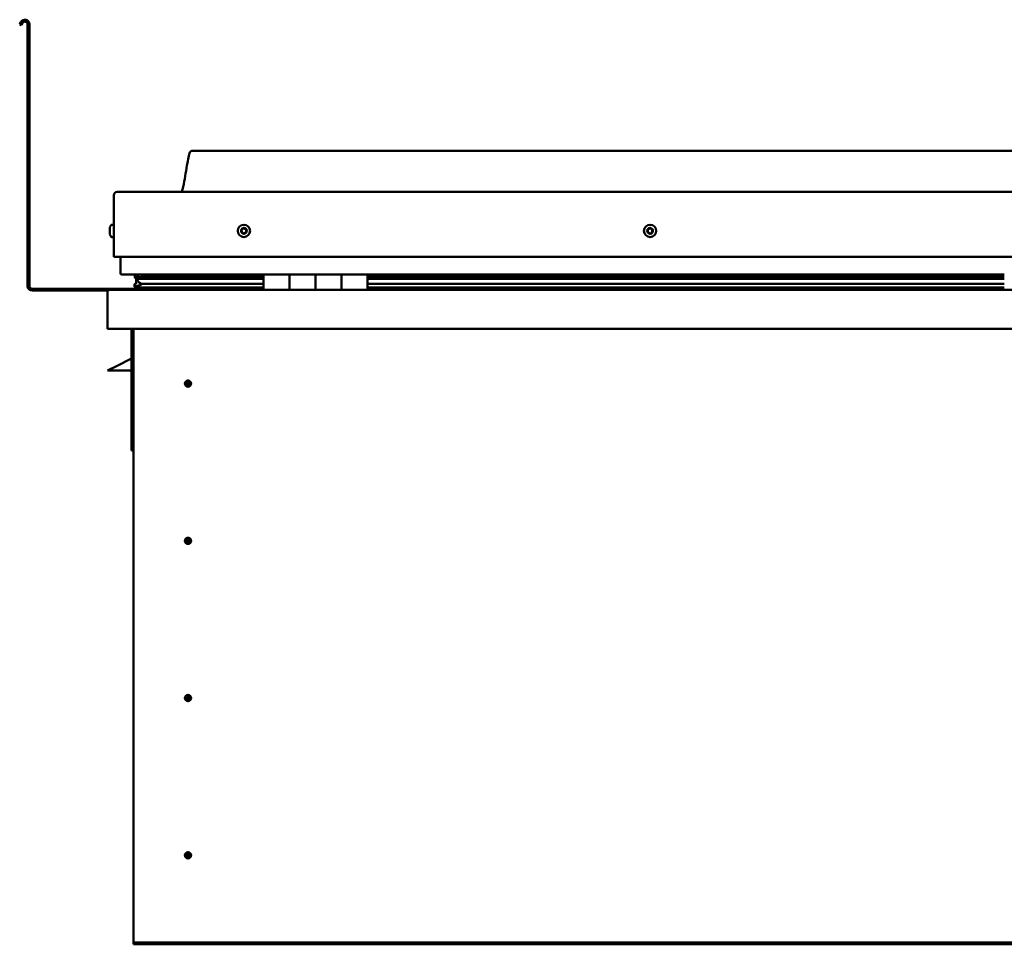
# Model space of a CAD drawing. Units: millimetres. Extents: x -6451 to 24445, y 3057 to 8837.
# Drawn here: x 9763 to 10521, y 6921 to 7633 of the extents above; entities that cross this region are included whole.
import ezdxf

# ---------------------------------------------------------------- set-up
doc = ezdxf.new("R2010")
doc.units = ezdxf.units.MM
doc.header["$LTSCALE"] = 25
doc.layers.add('Visible (ISO)', color=7, linetype='Continuous', lineweight=50)

msp = doc.modelspace()

# ---------------------------------------------------------------- linework, layer by layer
at = {"layer": 'Visible (ISO)'}
for p, q in [((9764.14, 7631.14), (9763.17, 7629.46)), ((9764.47, 7628.71), (9763.17, 7629.46)), ((9764.47, 7628.71), (9765.44, 7630.39)), ((9769.17, 7629.39), (9769.17, 7427.89)), ((9770.67, 7629.39), (9770.67, 7427.89)), ((11225.67, 7531.89), (9895.67, 7531.89)), ((9838.17, 7500.39), (11283.17, 7500.39)), ((9835.67, 7450.39), (9835.67, 7497.89)), ((9835.67, 7497.89), (9835.67, 7450.39)), ((9832.43, 7472.18), (9832.43, 7472.6)), ((9832.43, 7472.18), (9832.43, 7472.11)), ((9832.43, 7471.96), (9832.43, 7472.11)), ((9832.43, 7471.89), (9832.43, 7471.96)), ((9832.43, 7471.96), (9832.44, 7471.96)), ((9832.43, 7470.16), (9832.43, 7471.89)), ((9832.43, 7469.74), (9832.43, 7470.16)), ((9832.43, 7468.37), (9832.43, 7469.74)), ((9833.78, 7475.14), (9835.67, 7475.14)), ((9832.43, 7468.37), (9832.43, 7468.24)), ((9832.43, 7468.18), (9832.43, 7468.24)), ((9833.78, 7465.64), (9835.67, 7465.64)), ((9835.67, 7450.39), (11285.67, 7450.39)), ((9840.67, 7437.89), (9840.67, 7450.39)), ((9840.67, 7450.39), (9840.67, 7437.89)), ((9950.67, 7436.89), (9841.67, 7436.89)), ((9851.76, 7434.39), (9851.76, 7436.42)), ((9853.94, 7433.46), (9851.85, 7434.18)), ((9859.6, 7434.18), (9851.85, 7434.18)), ((9852.67, 7436.74), (9852.28, 7436.89)), ((9852.28, 7434.86), (9852.28, 7436.89)), ((9852.28, 7434.86), (9852.28, 7434.85)), ((9859.6, 7434.85), (9852.28, 7434.85)), ((9852.67, 7436.89), (9852.67, 7436.71)), ((9852.67, 7430.07), (9852.67, 7433.9)), ((9853.85, 7432.93), (9853.85, 7433.5)), ((9853.94, 7433.46), (9950.67, 7433.46)), ((9854.33, 7436.07), (9854.33, 7434.85)), ((9950.67, 7434.93), (9857.2, 7434.93)), ((9858.32, 7436.86), (9858.32, 7434.93)), ((9950.67, 7434.85), (9859.6, 7434.85)), ((9950.67, 7434.18), (9859.6, 7434.18)), ((9877.54, 7434.93), (9877.54, 7436.86)), ((9909.17, 7435.04), (9877.54, 7435.04)), ((9877.54, 7435.04), (9909.17, 7435.04)), ((9909.17, 7434.93), (9909.17, 7436.89)), ((9909.17, 7436.89), (9909.17, 7434.93)), ((9950.67, 7436.89), (9970.67, 7436.89)), ((9950.67, 7436.89), (9950.67, 7424.89)), ((9970.67, 7424.89), (9970.67, 7436.89)), ((9990.67, 7436.89), (9970.67, 7436.89)), ((9970.67, 7436.89), (9970.67, 7424.89)), ((9970.67, 7436.89), (9970.67, 7436.89)), ((9970.67, 7434.89), (9970.67, 7434.89)), ((9970.67, 7434.85), (9970.67, 7434.85)), ((9970.67, 7434.18), (9970.67, 7434.18)), ((9970.67, 7433.46), (9970.67, 7433.46)), ((9990.67, 7436.89), (9990.67, 7424.89)), ((9990.67, 7424.89), (9990.67, 7436.89)), ((9990.67, 7436.89), (10010.67, 7436.89)), ((10010.67, 7424.89), (10010.67, 7436.89)), ((10030.67, 7436.89), (10010.67, 7436.89)), ((10010.67, 7436.89), (10010.67, 7424.89)), ((10010.67, 7436.89), (10010.67, 7436.89)), ((10010.67, 7434.89), (10010.67, 7434.89)), ((10010.67, 7434.85), (10010.67, 7434.85)), ((10010.67, 7434.18), (10010.67, 7434.18)), ((10010.67, 7433.46), (10010.67, 7433.46)), ((10030.67, 7424.89), (10030.67, 7436.89)), ((10520.67, 7436.89), (10030.67, 7436.89)), ((10520.67, 7434.93), (10030.67, 7434.93)), ((10520.67, 7434.85), (10030.67, 7434.85)), ((10520.67, 7434.18), (10030.67, 7434.18)), ((10030.67, 7433.46), (10520.67, 7433.46)), ((9909.17, 7425.89), (9772.67, 7425.89)), ((9772.67, 7424.39), (9831.11, 7424.39)), ((9832.27, 7424.89), (11289.07, 7424.89)), ((9851.62, 7427.29), (9851.62, 7429.33)), ((9852.67, 7430.07), (9852.67, 7429.9)), ((9853.22, 7430.07), (9852.67, 7430.07)), ((9950.67, 7426.92), (9853.58, 7426.92)), ((9859.6, 7429.53), (9856.68, 7429.53)), ((9950.67, 7429.53), (9859.6, 7429.53)), ((9909.17, 7424.99), (9909.17, 7426.92)), ((9909.17, 7426.92), (9909.17, 7424.99)), ((9970.67, 7429.53), (9970.67, 7429.53)), ((9970.67, 7426.92), (9970.67, 7426.92)), ((9970.67, 7426.89), (9970.67, 7426.89)), ((10010.67, 7429.53), (10010.67, 7429.53)), ((10010.67, 7426.92), (10010.67, 7426.92)), ((10010.67, 7426.89), (10010.67, 7426.89)), ((10520.67, 7429.53), (10030.67, 7429.53)), ((10520.67, 7426.92), (10030.67, 7426.92)), ((9830.67, 7423.39), (9830.68, 7423.39)), ((9830.67, 7394.89), (9830.67, 7423.39)), ((9830.67, 7423.29), (9830.67, 7423.39)), ((9830.67, 7423.39), (9830.67, 7423.39)), ((9830.67, 7423.29), (9830.67, 7394.89)), ((9830.67, 7394.89), (9830.67, 7423.29)), ((9830.67, 7394.89), (9830.67, 7394.89)), ((11290.67, 7394.89), (9830.67, 7394.89)), ((9849.17, 7394.89), (9849.17, 7301.39)), ((9850.67, 6924.89), (9850.67, 7394.89)), ((9849.17, 7372.14), (9837.67, 7366.39)), ((9830.67, 7362.89), (9837.67, 7366.39)), ((9849.17, 7362.89), (9830.67, 7362.89)), ((9892.67, 7355.2), (9892.67, 7354.94)), ((9892.67, 7354.94), (9892.67, 7352.89)), ((9892.67, 7350.84), (9892.67, 7352.89)), ((9892.67, 7350.58), (9892.67, 7350.84)), ((9850.67, 7301.39), (9849.17, 7301.39)), ((9892.67, 7234.2), (9892.67, 7233.94)), ((9892.67, 7233.94), (9892.67, 7231.89)), ((9892.67, 7229.84), (9892.67, 7231.89)), ((9892.67, 7229.58), (9892.67, 7229.84)), ((9892.67, 7113.2), (9892.67, 7112.94)), ((9892.67, 7112.94), (9892.67, 7110.89)), ((9892.67, 7108.84), (9892.67, 7110.89)), ((9892.67, 7108.58), (9892.67, 7108.84)), ((9892.67, 6992.2), (9892.67, 6991.94)), ((9892.67, 6991.94), (9892.67, 6989.89)), ((9892.67, 6987.84), (9892.67, 6989.89)), ((9892.67, 6987.58), (9892.67, 6987.84)), ((9850.67, 6924.89), (9850.67, 6922.89)), ((11270.67, 6922.89), (9850.67, 6922.89)), ((9850.67, 6922.89), (9850.67, 6921.39)), ((9850.67, 6921.39), (11270.67, 6921.39))]:
    msp.add_line(p, q, dxfattribs=at)
for centre, radius in [((9935.67, 7470.39), 4.75), ((10248.17, 7470.39), 4.75), ((9892.67, 7352.89), 2.4), ((9892.67, 7231.89), 2.4), ((9892.67, 7110.89), 2.4), ((9892.67, 6989.89), 2.4)]:
    msp.add_circle(centre, radius, dxfattribs=at)
for centre, radius, start, end in [((9767.17, 7629.39), 3.5, 0, 150), ((9767.17, 7629.39), 2, 0, 150), ((9838.17, 7497.89), 2.5, 90, 180), ((9838.17, 7497.89), 2.5, 90, 180), ((9840.12, 7470.39), 8, 144.31467, 163.99232), ((9833.78, 7474.94), 0.2, 90, 144.31467), ((9935.67, 7470.39), 2.21, 162.44835, 211.29963), ((9934.01, 7471.1), 0.45, 185.31266, 233.53224), ((9935.67, 7470.39), 2.21, 102.44835, 151.29963), ((9934.01, 7471.1), 0.45, 80.21575, 128.43532), ((9933.28, 7470.1), 0.788, 320.21575, 53.53224), ((9934.23, 7469.31), 0.45, 140.21575, 188.43532), ((9934.22, 7472.32), 0.787, 260.21575, 353.53224), ((9934.72, 7468.17), 0.788, 20.21575, 113.53224), ((9935.45, 7472.18), 0.45, 125.31266, 173.53224), ((9935.67, 7470.39), 2.21, 42.44835, 91.29963), ((9935.45, 7472.18), 0.45, 20.21575, 68.43532), ((9936.61, 7472.6), 0.788, 200.21575, 293.53224), ((9935.67, 7470.39), 2.21, 282.44835, 331.29963), ((9937.11, 7468.46), 0.787, 80.21575, 173.53224), ((9937.11, 7471.47), 0.45, 65.31266, 113.53224), ((9937.32, 7469.68), 0.45, 260.21575, 308.43532), ((9938.06, 7470.68), 0.787, 140.21575, 233.53224), ((9937.11, 7471.47), 0.45, 320.21575, 8.43532), ((9935.67, 7470.39), 2.21, 342.44835, 31.29963), ((9937.32, 7469.68), 0.45, 5.31266, 53.53224), ((10248.17, 7470.39), 2.21, 152.83957, 201.69085), ((10246.57, 7469.57), 0.45, 130.60697, 178.82653), ((10246.65, 7471.36), 0.45, 175.70388, 223.92345), ((10245.76, 7470.5), 0.787, 310.60697, 43.92345), ((10246.57, 7469.57), 0.45, 235.70388, 283.92346), ((10248.17, 7470.39), 2.21, 212.83957, 261.69085), ((10248.17, 7470.39), 2.21, 92.83957, 141.69085), ((10246.65, 7471.36), 0.45, 70.60697, 118.82653), ((10246.87, 7468.36), 0.787, 10.60697, 103.92345), ((10247.07, 7472.53), 0.787, 250.60697, 343.92345), ((10248.25, 7472.19), 0.45, 115.70388, 163.92345), ((10248.17, 7470.39), 2.21, 272.83957, 321.69085), ((10248.17, 7470.39), 2.21, 32.83957, 81.69085), ((10248.25, 7472.19), 0.45, 10.60697, 58.82653), ((10249.27, 7468.25), 0.787, 70.60697, 163.92345), ((10249.47, 7472.42), 0.787, 190.60697, 283.92345), ((10249.68, 7469.42), 0.45, 250.60697, 298.82653), ((10249.77, 7471.21), 0.45, 55.70388, 103.92346), ((10250.57, 7470.27), 0.787, 130.60697, 223.92345), ((10249.68, 7469.42), 0.45, 355.70388, 43.92346), ((10249.77, 7471.21), 0.45, 310.60697, 358.82653), ((10248.17, 7470.39), 2.21, 332.83957, 21.69085), ((9840.12, 7470.39), 8, 196.00768, 215.68533), ((9833.78, 7465.84), 0.2, 215.68533, 270), ((9934.23, 7469.31), 0.45, 245.31266, 293.53224), ((9935.67, 7470.39), 2.21, 222.44835, 271.29963), ((9935.88, 7468.6), 0.45, 200.21575, 248.43532), ((9935.88, 7468.6), 0.45, 305.31266, 353.53224), ((10248.08, 7468.59), 0.45, 190.60697, 238.82653), ((10248.08, 7468.59), 0.45, 295.70388, 343.92346), ((9841.67, 7437.89), 1, 180, 270), ((9841.67, 7437.89), 1, 180, 270), ((9772.67, 7427.89), 3.5, 180, 270), ((9772.67, 7427.89), 2, 180, 270), ((9832.27, 7423.29), 1.6, 90, 176.41668), ((9832.27, 7423.29), 1.6, 90, 176.41668), ((9909.07, 7424.99), 0.1, 270, 0), ((9909.07, 7424.99), 0.1, 270, 0), ((9832.27, 7423.29), 1.6, 176.41668, 180), ((9892.67, 7352.89), 2.05, 176.26859, 270), ((9892.67, 7352.89), 2.05, 356.26859, 90), ((9892.67, 7231.89), 2.05, 176.26859, 270), ((9892.67, 7231.89), 2.05, 356.26859, 90), ((9892.67, 7110.89), 2.05, 356.26859, 90), ((9892.67, 7110.89), 2.05, 176.26859, 270), ((9892.67, 6989.89), 2.05, 356.26859, 90), ((9892.67, 6989.89), 2.05, 176.26859, 270)]:
    msp.add_arc(centre, radius, start, end, dxfattribs=at)
for start_param, end_param in [(3.132531, 4.3487), (2.173969, 2.38978), (2.171771, 2.173969)]:
    msp.add_ellipse((9859.6, 7431.49), major_axis=(5.67, -1.95), ratio=0.500445, start_param=start_param, end_param=end_param, dxfattribs=at)
for points, knots in [([(9887.65, 7500.39), (9887.71, 7500.51), (9887.76, 7500.63), (9888.02, 7501.23), (9888.19, 7501.72), (9888.74, 7503.53), (9889.05, 7504.88), (9890.45, 7511.71), (9891.18, 7517.26), (9892.49, 7524.6), (9892.83, 7526.43), (9893.48, 7528.89), (9893.66, 7529.54), (9894.02, 7530.45), (9894.14, 7530.73), (9894.38, 7531.14), (9894.47, 7531.29), (9894.69, 7531.55), (9894.82, 7531.67), (9895.08, 7531.82), (9895.22, 7531.86), (9895.46, 7531.89), (9895.56, 7531.89), (9895.67, 7531.89)], [0.266977, 0.266977, 0.266977, 0.266977, 0.306287, 0.306287, 0.461705, 0.461705, 0.876017, 0.876017, 2.552647, 2.552647, 3.112242, 3.112242, 3.314054, 3.314054, 3.406084, 3.406084, 3.45632, 3.45632, 3.507366, 3.507366, 3.548627, 3.548627, 3.579905, 3.579905, 3.579905, 3.579905]), ([(9832.43, 7472.18), (9832.43, 7472.16), (9832.44, 7472.14), (9832.44, 7472.08), (9832.44, 7472.04), (9832.44, 7471.96), (9832.43, 7471.93), (9832.43, 7471.89)], [0.17438702, 0.17438702, 0.17438702, 0.17438702, 0.18896797, 0.18896797, 0.20586323, 0.20586323, 0.21737852, 0.21737852, 0.21737852, 0.21737852]), ([(9832.43, 7470.16), (9832.43, 7470.11), (9832.44, 7470.06), (9832.44, 7469.95), (9832.44, 7469.89), (9832.44, 7469.81), (9832.43, 7469.77), (9832.43, 7469.74)], [0.17438702, 0.17438702, 0.17438702, 0.17438702, 0.18896797, 0.18896797, 0.20586323, 0.20586323, 0.21737852, 0.21737852, 0.21737852, 0.21737852]), ([(9933.57, 7471.05), (9933.56, 7471.1), (9933.56, 7471.16), (9933.59, 7471.26), (9933.62, 7471.32), (9933.67, 7471.39), (9933.7, 7471.42), (9933.73, 7471.45)], [0.17438702, 0.17438702, 0.17438702, 0.17438702, 0.18896797, 0.18896797, 0.20586323, 0.20586323, 0.21737851, 0.21737851, 0.21737851, 0.21737851]), ([(9934.04, 7468.9), (9934, 7468.92), (9933.95, 7468.95), (9933.87, 7469.03), (9933.84, 7469.08), (9933.8, 7469.16), (9933.79, 7469.2), (9933.78, 7469.24)], [0.17438702, 0.17438702, 0.17438702, 0.17438702, 0.18896797, 0.18896797, 0.20586323, 0.20586323, 0.21737852, 0.21737852, 0.21737852, 0.21737852]), ([(9935.19, 7472.54), (9935.23, 7472.57), (9935.28, 7472.6), (9935.39, 7472.63), (9935.45, 7472.63), (9935.54, 7472.62), (9935.58, 7472.61), (9935.62, 7472.6)], [0.17438702, 0.17438702, 0.17438702, 0.17438702, 0.18896797, 0.18896797, 0.20586323, 0.20586323, 0.21737851, 0.21737851, 0.21737851, 0.21737851]), ([(9937.3, 7471.88), (9937.34, 7471.86), (9937.38, 7471.83), (9937.46, 7471.75), (9937.5, 7471.7), (9937.54, 7471.61), (9937.55, 7471.58), (9937.55, 7471.54)], [0.17438702, 0.17438702, 0.17438702, 0.17438702, 0.18896797, 0.18896797, 0.20586323, 0.20586323, 0.21737852, 0.21737852, 0.21737852, 0.21737852]), ([(9937.77, 7469.72), (9937.78, 7469.68), (9937.77, 7469.62), (9937.75, 7469.52), (9937.72, 7469.46), (9937.66, 7469.38), (9937.64, 7469.36), (9937.6, 7469.33)], [0.17438702, 0.17438702, 0.17438702, 0.17438702, 0.18896797, 0.18896797, 0.20586323, 0.20586323, 0.21737852, 0.21737852, 0.21737852, 0.21737852]), ([(10246.32, 7469.19), (10246.27, 7469.22), (10246.24, 7469.26), (10246.17, 7469.35), (10246.15, 7469.4), (10246.12, 7469.49), (10246.12, 7469.53), (10246.12, 7469.57)], [0.17438702, 0.17438702, 0.17438702, 0.17438702, 0.18896797, 0.18896797, 0.20586323, 0.20586323, 0.21737852, 0.21737852, 0.21737852, 0.21737852]), ([(10246.21, 7471.4), (10246.21, 7471.45), (10246.22, 7471.5), (10246.27, 7471.6), (10246.3, 7471.65), (10246.37, 7471.71), (10246.4, 7471.74), (10246.44, 7471.76)], [0.17438702, 0.17438702, 0.17438702, 0.17438702, 0.18896797, 0.18896797, 0.20586323, 0.20586323, 0.21737851, 0.21737851, 0.21737851, 0.21737851]), ([(10248.06, 7472.59), (10248.1, 7472.61), (10248.15, 7472.63), (10248.26, 7472.64), (10248.33, 7472.64), (10248.42, 7472.61), (10248.45, 7472.59), (10248.49, 7472.57)], [0.17438702, 0.17438702, 0.17438702, 0.17438702, 0.18896797, 0.18896797, 0.20586323, 0.20586323, 0.21737851, 0.21737851, 0.21737851, 0.21737851]), ([(10250.13, 7469.38), (10250.13, 7469.33), (10250.12, 7469.28), (10250.07, 7469.18), (10250.04, 7469.13), (10249.97, 7469.07), (10249.93, 7469.04), (10249.9, 7469.02)], [0.17438702, 0.17438702, 0.17438702, 0.17438702, 0.18896797, 0.18896797, 0.20586323, 0.20586323, 0.21737852, 0.21737852, 0.21737852, 0.21737852]), ([(10250.02, 7471.59), (10250.06, 7471.56), (10250.1, 7471.52), (10250.17, 7471.43), (10250.19, 7471.38), (10250.21, 7471.29), (10250.22, 7471.25), (10250.22, 7471.21)], [0.17438702, 0.17438702, 0.17438702, 0.17438702, 0.18896797, 0.18896797, 0.20586323, 0.20586323, 0.21737852, 0.21737852, 0.21737852, 0.21737852]), ([(9832.43, 7468.37), (9832.43, 7468.34), (9832.44, 7468.31), (9832.44, 7468.26), (9832.44, 7468.24), (9832.44, 7468.23), (9832.43, 7468.23), (9832.43, 7468.24)], [0.17438702, 0.17438702, 0.17438702, 0.17438702, 0.18896797, 0.18896797, 0.20586323, 0.20586323, 0.21737851, 0.21737851, 0.21737851, 0.21737851]), ([(9936.14, 7468.24), (9936.1, 7468.21), (9936.06, 7468.18), (9935.95, 7468.15), (9935.89, 7468.15), (9935.8, 7468.16), (9935.76, 7468.17), (9935.72, 7468.18)], [0.17438702, 0.17438702, 0.17438702, 0.17438702, 0.18896797, 0.18896797, 0.20586323, 0.20586323, 0.21737852, 0.21737852, 0.21737852, 0.21737852]), ([(10248.28, 7468.19), (10248.23, 7468.16), (10248.18, 7468.15), (10248.07, 7468.14), (10248.01, 7468.14), (10247.92, 7468.17), (10247.88, 7468.19), (10247.85, 7468.21)], [0.17438702, 0.17438702, 0.17438702, 0.17438702, 0.18896797, 0.18896797, 0.20586323, 0.20586323, 0.21737852, 0.21737852, 0.21737852, 0.21737852]), ([(9851.85, 7434.18), (9851.84, 7434.2), (9851.82, 7434.22), (9851.79, 7434.26), (9851.78, 7434.29), (9851.77, 7434.33), (9851.76, 7434.35), (9851.76, 7434.39), (9851.76, 7434.41), (9851.77, 7434.46), (9851.79, 7434.49), (9851.82, 7434.55), (9851.85, 7434.59), (9851.97, 7434.7), (9852.11, 7434.78), (9852.28, 7434.85)], [-0.1560792, -0.1560792, -0.1560792, -0.1560792, -0.1421019, -0.1421019, -0.1304886, -0.1304886, -0.1202025, -0.1202025, -0.1100284, -0.1100284, -0.0964203, -0.0964203, -0.0730884, -0.0730884, 0, 0, 0, 0]), ([(9853.58, 7426.92), (9852.98, 7426.92), (9852.46, 7426.96), (9851.99, 7427.05), (9851.85, 7427.09), (9851.72, 7427.16), (9851.69, 7427.18), (9851.66, 7427.21), (9851.65, 7427.22), (9851.63, 7427.25), (9851.63, 7427.25), (9851.62, 7427.27), (9851.62, 7427.28), (9851.62, 7427.31), (9851.63, 7427.32), (9851.64, 7427.34), (9851.64, 7427.36), (9851.69, 7427.42), (9851.75, 7427.47), (9852.27, 7427.8), (9853.43, 7428.11), (9855.23, 7428.61), (9855.92, 7428.8), (9856.55, 7429.03), (9856.72, 7429.1), (9856.87, 7429.2), (9856.9, 7429.23), (9856.94, 7429.27), (9856.95, 7429.28), (9856.96, 7429.3), (9856.96, 7429.31), (9856.97, 7429.33), (9856.97, 7429.33), (9856.97, 7429.35), (9856.96, 7429.36), (9856.96, 7429.38), (9856.95, 7429.39), (9856.93, 7429.41), (9856.91, 7429.43), (9856.83, 7429.48), (9856.75, 7429.51), (9856.68, 7429.53)], [-1.11255, -1.11255, -1.11255, -1.11255, -0.849318, -0.849318, -0.757577, -0.757577, -0.728913, -0.728913, -0.716343, -0.716343, -0.708761, -0.708761, -0.702044, -0.702044, -0.694109, -0.694109, -0.681217, -0.681217, -0.635388, -0.635388, -0.347155, -0.347155, -0.150958, -0.150958, -0.086385, -0.086385, -0.067664, -0.067664, -0.060188, -0.060188, -0.056097, -0.056097, -0.052871, -0.052871, -0.049316, -0.049316, -0.043914, -0.043914, -0.032449, -0.032449, 0, 0, 0, 0]), ([(9890.62, 7353.02), (9890.62, 7353.04), (9890.63, 7353.07), (9890.64, 7353.18), (9890.65, 7353.3), (9890.74, 7353.61), (9890.81, 7353.79), (9890.97, 7354.04), (9891, 7354.09), (9891.04, 7354.13)], [1.0296095, 1.0296095, 1.0296095, 1.0296095, 1.1266468, 1.1266468, 1.3399415, 1.3399415, 1.5532361, 1.5532361, 1.5988171, 1.5988171, 1.5988171, 1.5988171]), ([(9891.04, 7354.13), (9891.07, 7354.22), (9891.12, 7354.31), (9891.26, 7354.53), (9891.36, 7354.66), (9891.66, 7354.9), (9891.87, 7355.04), (9892.2, 7355.14), (9892.29, 7355.16), (9892.48, 7355.19), (9892.58, 7355.2), (9892.67, 7355.2)], [0.9722954, 0.9722954, 0.9722954, 0.9722954, 1.054543, 1.054543, 1.1645704, 1.1645704, 1.2620554, 1.2620554, 1.289972, 1.289972, 1.3178886, 1.3178886, 1.3178886, 1.3178886]), ([(9894.3, 7351.65), (9894.26, 7351.56), (9894.22, 7351.47), (9894.08, 7351.25), (9893.97, 7351.12), (9893.68, 7350.88), (9893.47, 7350.74), (9893.14, 7350.64), (9893.05, 7350.62), (9892.86, 7350.59), (9892.76, 7350.58), (9892.67, 7350.58)], [0.9725494, 0.9725494, 0.9725494, 0.9725494, 1.0547969, 1.0547969, 1.1648244, 1.1648244, 1.2623094, 1.2623094, 1.290226, 1.290226, 1.3181426, 1.3181426, 1.3181426, 1.3181426]), ([(9894.71, 7352.76), (9894.71, 7352.74), (9894.71, 7352.71), (9894.7, 7352.6), (9894.68, 7352.48), (9894.6, 7352.17), (9894.53, 7351.99), (9894.36, 7351.74), (9894.33, 7351.69), (9894.3, 7351.65)], [1.0298299, 1.0298299, 1.0298299, 1.0298299, 1.1268672, 1.1268672, 1.3401618, 1.3401618, 1.5534565, 1.5534565, 1.5990374, 1.5990374, 1.5990374, 1.5990374]), ([(9891.04, 7233.13), (9891.07, 7233.22), (9891.12, 7233.31), (9891.26, 7233.53), (9891.36, 7233.66), (9891.66, 7233.9), (9891.87, 7234.04), (9892.2, 7234.14), (9892.29, 7234.16), (9892.48, 7234.19), (9892.58, 7234.2), (9892.67, 7234.2)], [0.9722954, 0.9722954, 0.9722954, 0.9722954, 1.054543, 1.054543, 1.1645704, 1.1645704, 1.2620554, 1.2620554, 1.289972, 1.289972, 1.3178886, 1.3178886, 1.3178886, 1.3178886]), ([(9890.62, 7232.02), (9890.62, 7232.04), (9890.63, 7232.07), (9890.64, 7232.18), (9890.65, 7232.3), (9890.74, 7232.61), (9890.81, 7232.79), (9890.97, 7233.04), (9891, 7233.09), (9891.04, 7233.13)], [1.0296095, 1.0296095, 1.0296095, 1.0296095, 1.1266468, 1.1266468, 1.3399415, 1.3399415, 1.5532361, 1.5532361, 1.5988171, 1.5988171, 1.5988171, 1.5988171]), ([(9894.3, 7230.65), (9894.26, 7230.56), (9894.22, 7230.47), (9894.08, 7230.25), (9893.97, 7230.12), (9893.68, 7229.88), (9893.47, 7229.74), (9893.14, 7229.64), (9893.05, 7229.62), (9892.86, 7229.59), (9892.76, 7229.58), (9892.67, 7229.58)], [0.9725494, 0.9725494, 0.9725494, 0.9725494, 1.0547969, 1.0547969, 1.1648244, 1.1648244, 1.2623094, 1.2623094, 1.290226, 1.290226, 1.3181426, 1.3181426, 1.3181426, 1.3181426]), ([(9894.71, 7231.76), (9894.71, 7231.74), (9894.71, 7231.71), (9894.7, 7231.6), (9894.68, 7231.48), (9894.6, 7231.17), (9894.53, 7230.99), (9894.36, 7230.74), (9894.33, 7230.69), (9894.3, 7230.65)], [1.0298299, 1.0298299, 1.0298299, 1.0298299, 1.1268672, 1.1268672, 1.3401618, 1.3401618, 1.5534565, 1.5534565, 1.5990374, 1.5990374, 1.5990374, 1.5990374]), ([(9891.04, 7112.13), (9891.07, 7112.22), (9891.12, 7112.31), (9891.26, 7112.53), (9891.36, 7112.66), (9891.66, 7112.9), (9891.87, 7113.04), (9892.2, 7113.14), (9892.29, 7113.16), (9892.48, 7113.19), (9892.58, 7113.2), (9892.67, 7113.2)], [0.9722954, 0.9722954, 0.9722954, 0.9722954, 1.054543, 1.054543, 1.1645704, 1.1645704, 1.2620554, 1.2620554, 1.289972, 1.289972, 1.3178886, 1.3178886, 1.3178886, 1.3178886]), ([(9890.62, 7111.02), (9890.62, 7111.04), (9890.63, 7111.07), (9890.64, 7111.18), (9890.65, 7111.3), (9890.74, 7111.61), (9890.81, 7111.79), (9890.97, 7112.04), (9891, 7112.09), (9891.04, 7112.13)], [1.0296095, 1.0296095, 1.0296095, 1.0296095, 1.1266468, 1.1266468, 1.3399415, 1.3399415, 1.5532361, 1.5532361, 1.5988171, 1.5988171, 1.5988171, 1.5988171]), ([(9894.3, 7109.65), (9894.26, 7109.56), (9894.22, 7109.47), (9894.08, 7109.25), (9893.97, 7109.12), (9893.68, 7108.88), (9893.47, 7108.74), (9893.14, 7108.64), (9893.05, 7108.62), (9892.86, 7108.59), (9892.76, 7108.58), (9892.67, 7108.58)], [0.9725494, 0.9725494, 0.9725494, 0.9725494, 1.0547969, 1.0547969, 1.1648244, 1.1648244, 1.2623094, 1.2623094, 1.290226, 1.290226, 1.3181426, 1.3181426, 1.3181426, 1.3181426]), ([(9894.71, 7110.76), (9894.71, 7110.74), (9894.71, 7110.71), (9894.7, 7110.6), (9894.68, 7110.48), (9894.6, 7110.17), (9894.53, 7109.99), (9894.36, 7109.74), (9894.33, 7109.69), (9894.3, 7109.65)], [1.0298299, 1.0298299, 1.0298299, 1.0298299, 1.1268672, 1.1268672, 1.3401618, 1.3401618, 1.5534565, 1.5534565, 1.5990374, 1.5990374, 1.5990374, 1.5990374]), ([(9891.04, 6991.13), (9891.07, 6991.22), (9891.12, 6991.31), (9891.26, 6991.53), (9891.36, 6991.66), (9891.66, 6991.9), (9891.87, 6992.04), (9892.2, 6992.14), (9892.29, 6992.16), (9892.48, 6992.19), (9892.58, 6992.2), (9892.67, 6992.2)], [0.9722954, 0.9722954, 0.9722954, 0.9722954, 1.054543, 1.054543, 1.1645704, 1.1645704, 1.2620554, 1.2620554, 1.289972, 1.289972, 1.3178886, 1.3178886, 1.3178886, 1.3178886]), ([(9890.62, 6990.02), (9890.62, 6990.04), (9890.63, 6990.07), (9890.64, 6990.18), (9890.65, 6990.3), (9890.74, 6990.61), (9890.81, 6990.79), (9890.97, 6991.04), (9891, 6991.09), (9891.04, 6991.13)], [1.0296095, 1.0296095, 1.0296095, 1.0296095, 1.1266468, 1.1266468, 1.3399415, 1.3399415, 1.5532361, 1.5532361, 1.5988171, 1.5988171, 1.5988171, 1.5988171]), ([(9894.3, 6988.65), (9894.26, 6988.56), (9894.22, 6988.47), (9894.08, 6988.25), (9893.97, 6988.12), (9893.68, 6987.88), (9893.47, 6987.74), (9893.14, 6987.64), (9893.05, 6987.62), (9892.86, 6987.59), (9892.76, 6987.58), (9892.67, 6987.58)], [0.9725494, 0.9725494, 0.9725494, 0.9725494, 1.0547969, 1.0547969, 1.1648244, 1.1648244, 1.2623094, 1.2623094, 1.290226, 1.290226, 1.3181426, 1.3181426, 1.3181426, 1.3181426]), ([(9894.71, 6989.76), (9894.71, 6989.74), (9894.71, 6989.71), (9894.7, 6989.6), (9894.68, 6989.48), (9894.6, 6989.17), (9894.53, 6988.99), (9894.36, 6988.74), (9894.33, 6988.69), (9894.3, 6988.65)], [1.0298299, 1.0298299, 1.0298299, 1.0298299, 1.1268672, 1.1268672, 1.3401618, 1.3401618, 1.5534565, 1.5534565, 1.5990374, 1.5990374, 1.5990374, 1.5990374])]:
    msp.add_open_spline(points, degree=3, knots=knots, dxfattribs=at)
for points, degree in [([(9852.28, 7436.89), (9851.76, 7436.67), (9851.76, 7436.42)], 2), ([(9852.67, 7429.91), (9852.17, 7429.74), (9851.8, 7429.58), (9851.62, 7429.44), (9851.62, 7429.33)], 4), ([(9892.67, 7352.89), (9892, 7352.89), (9891.32, 7352.93), (9890.62, 7353.02)], 3), ([(9892.67, 7352.89), (9893.33, 7352.89), (9894.02, 7352.85), (9894.71, 7352.76)], 3), ([(9892.67, 7231.89), (9892, 7231.89), (9891.32, 7231.93), (9890.62, 7232.02)], 3), ([(9892.67, 7231.89), (9893.33, 7231.89), (9894.02, 7231.85), (9894.71, 7231.76)], 3), ([(9892.67, 7110.89), (9892, 7110.89), (9891.32, 7110.93), (9890.62, 7111.02)], 3), ([(9892.67, 7110.89), (9893.33, 7110.89), (9894.02, 7110.85), (9894.71, 7110.76)], 3), ([(9892.67, 6989.89), (9892, 6989.89), (9891.32, 6989.93), (9890.62, 6990.02)], 3), ([(9892.67, 6989.89), (9893.33, 6989.89), (9894.02, 6989.85), (9894.71, 6989.76)], 3)]:
    msp.add_open_spline(points, degree=degree, dxfattribs=at)

doc.saveas('drawing.dxf')
